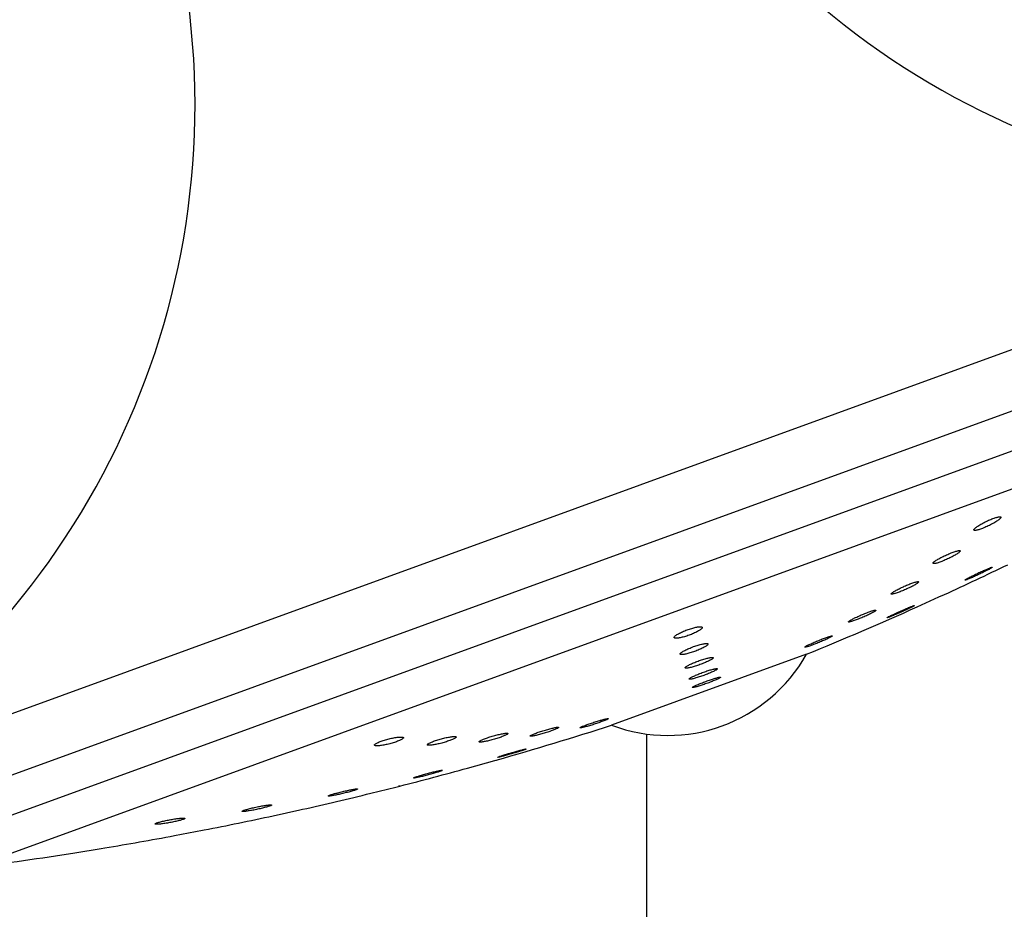
# Model space of a CAD drawing. Units: millimetres. Extents: x 2193 to 2491, y 1175 to 1323.
# Drawn here: x 2216 to 2216, y 1215 to 1215 of the extents above; entities that cross this region are included whole.
import ezdxf

# ---------------------------------------------------------------- set-up
doc = ezdxf.new("R2010")
doc.units = ezdxf.units.MM
for name, color, linetype in [('Arq- Cotas', 1, 'Continuous'), ('Arq-Cotas', 1, 'Continuous'), ('Arq-Rev. Parede', 253, 'Continuous')]:
    doc.layers.add(name, color=color, linetype=linetype)
doc.styles.add('ROMANS', font='romans')
doc.dimstyles.new('Escala 1-25', dxfattribs={"dimscale": 0, "dimtxt": 0.0375, "dimasz": 0.0375, "dimexe": 0.0375, "dimexo": 0.0375, "dimgap": 0.025, "dimtad": 1, "dimzin": 1, "dimdsep": 46, "dimtxsty": 'ROMANS', "dimblk": 'ARCHTICK', "dimcen": 0.0375, "dimdle": 0.0375, "dimclrd": 1, "dimclre": 1, "dimclrt": 2, "dimaunit": 1, "dimadec": 4, "dimazin": 0, "dimtfac": 1, "dimtofl": 0, "dimtmove": 1, "dimatfit": 3, "dimfxl": 0, "dimtolj": 1, "dimtzin": 0, "dimarcsym": 0})

# ---------------------------------------------------------------- blocks, each defined once
blk = doc.blocks.new('1995cct_v')
for p, q in [((181.572, -148.239), (267.261, -117.051)), ((182.56, -150.952), (268.249, -119.764)), ((184.994, -152.087), (267.114, -122.197)), ((191.113, -151.771), (262.223, -125.889)), ((238.587, -138.683), (239.685, -138.185)), ((239.685, -138.185), (239.957, -138.062)), ((233.026, -141.065), (223.235, -144.629)), ((215.995, -146.784), (217.368, -146.4)), ((217.368, -146.4), (217.444, -146.379)), ((211.134, -148.047), (212.388, -147.734)), ((212.388, -147.734), (212.597, -147.682)), ((212.597, -147.682), (212.535, -147.698)), ((206.225, -149.178), (207.567, -148.883)), ((207.567, -148.883), (207.702, -148.853)), ((202.678, -149.906), (202.759, -149.891)), ((201.267, -150.175), (202.678, -149.906)), ((196.259, -151.037), (197.592, -150.821)), ((197.592, -150.821), (197.767, -150.793))]:
    blk.add_line(p, q)
for points in [[(241.438, -134.821, 0), (241.437, -134.82, 0), (241.437, -134.808, 0), (241.441, -134.795, 0), (241.451, -134.779, 0), (241.465, -134.761, 0), (241.484, -134.742, 0), (241.507, -134.72, 0), (241.535, -134.697, 0), (241.568, -134.672, 0), (241.604, -134.646, 0), (241.645, -134.619, 0), (241.688, -134.591, 0), (241.735, -134.562, 0), (241.785, -134.533, 0), (241.838, -134.503, 0), (241.892, -134.474, 0), (241.948, -134.444, 0), (242.005, -134.416, 0), (242.063, -134.387, 0), (242.121, -134.36, 0), (242.178, -134.334, 0), (242.235, -134.309, 0), (242.291, -134.285, 0), (242.346, -134.263, 0), (242.399, -134.243, 0), (242.45, -134.225, 0), (242.498, -134.208, 0), (242.544, -134.194, 0), (242.578, -134.184, 0), (242.61, -134.175, 0), (242.64, -134.168, 0)], [(242.798, -134.174, 0), (242.799, -134.178, 0), (242.798, -134.19, 0), (242.793, -134.204, 0), (242.782, -134.22, 0), (242.767, -134.238, 0), (242.747, -134.259, 0), (242.722, -134.281, 0), (242.693, -134.304, 0), (242.66, -134.329, 0), (242.622, -134.356, 0), (242.581, -134.383, 0), (242.536, -134.411, 0), (242.489, -134.44, 0), (242.438, -134.47, 0), (242.385, -134.499, 0), (242.33, -134.529, 0), (242.274, -134.558, 0), (242.217, -134.587, 0), (242.159, -134.615, 0), (242.101, -134.642, 0), (242.043, -134.668, 0), (241.987, -134.692, 0), (241.931, -134.715, 0), (241.877, -134.737, 0), (241.824, -134.757, 0), (241.774, -134.775, 0), (241.727, -134.791, 0), (241.682, -134.805, 0), (241.64, -134.816, 0), (241.601, -134.826, 0), (241.566, -134.833, 0), (241.535, -134.838, 0), (241.508, -134.841, 0), (241.485, -134.842, 0), (241.466, -134.84, 0), (241.452, -134.835, 0), (241.442, -134.829, 0), (241.438, -134.821, 0)], [(242.64, -134.168, 0), (242.675, -134.161, 0), (242.706, -134.156, 0), (242.733, -134.154, 0), (242.756, -134.154, 0), (242.774, -134.156, 0), (242.787, -134.161, 0), (242.795, -134.169, 0), (242.798, -134.174, 0)], [(239.386, -136.495, 0), (239.386, -136.485, 0), (239.39, -136.474, 0), (239.399, -136.46, 0), (239.413, -136.444, 0), (239.431, -136.427, 0), (239.454, -136.408, 0), (239.482, -136.387, 0), (239.514, -136.364, 0), (239.55, -136.34, 0), (239.59, -136.315, 0), (239.634, -136.289, 0), (239.68, -136.262, 0), (239.73, -136.234, 0), (239.782, -136.206, 0), (239.836, -136.178, 0), (239.892, -136.15, 0), (239.949, -136.122, 0), (240.007, -136.095, 0), (240.064, -136.069, 0), (240.122, -136.043, 0), (240.18, -136.018, 0), (240.237, -135.995, 0), (240.292, -135.973, 0), (240.345, -135.952, 0), (240.397, -135.933, 0), (240.446, -135.916, 0), (240.492, -135.901, 0), (240.536, -135.887, 0), (240.576, -135.876, 0), (240.613, -135.867, 0), (240.645, -135.86, 0), (240.674, -135.855, 0), (240.699, -135.853, 0), (240.719, -135.853, 0), (240.735, -135.855, 0), (240.747, -135.859, 0), (240.753, -135.866, 0), (240.754, -135.868, 0)], [(240.739, -135.905, 0), (240.724, -135.921, 0), (240.704, -135.94, 0), (240.68, -135.96, 0), (240.651, -135.981, 0), (240.618, -136.004, 0), (240.581, -136.028, 0), (240.54, -136.054, 0), (240.496, -136.08, 0), (240.448, -136.107, 0), (240.398, -136.135, 0), (240.345, -136.163, 0), (240.291, -136.191, 0), (240.235, -136.219, 0), (240.178, -136.246, 0), (240.12, -136.274, 0), (240.062, -136.3, 0), (240.004, -136.326, 0), (239.947, -136.35, 0), (239.89, -136.373, 0), (239.835, -136.395, 0), (239.783, -136.415, 0), (239.732, -136.433, 0), (239.683, -136.45, 0), (239.637, -136.465, 0), (239.595, -136.478, 0), (239.555, -136.489, 0), (239.52, -136.497, 0), (239.488, -136.504, 0), (239.46, -136.508, 0), (239.436, -136.51, 0), (239.417, -136.509, 0), (239.402, -136.507, 0), (239.392, -136.502, 0), (239.386, -136.495, 0), (239.386, -136.495, 0)], [(240.754, -135.868, 0), (240.755, -135.874, 0), (240.753, -135.883, 0), (240.748, -135.894, 0), (240.739, -135.905, 0)], [(240.993, -137.336, 0), (240.993, -137.335, 0), (240.995, -137.33, 0), (241.002, -137.323, 0), (241.014, -137.314, 0), (241.031, -137.303, 0), (241.051, -137.29, 0), (241.077, -137.275, 0), (241.107, -137.258, 0), (241.14, -137.239, 0), (241.178, -137.219, 0), (241.219, -137.197, 0), (241.263, -137.173, 0), (241.311, -137.149, 0), (241.36, -137.124, 0), (241.413, -137.098, 0), (241.467, -137.071, 0), (241.523, -137.044, 0), (241.58, -137.017, 0), (241.637, -136.989, 0), (241.695, -136.962, 0), (241.753, -136.935, 0), (241.81, -136.909, 0), (241.866, -136.884, 0), (241.92, -136.859, 0), (241.973, -136.836, 0), (242.024, -136.814, 0), (242.065, -136.797, 0), (242.103, -136.78, 0), (242.139, -136.765, 0)], [(242.356, -136.695, 0), (242.356, -136.696, 0), (242.353, -136.701, 0), (242.345, -136.709, 0), (242.332, -136.718, 0), (242.314, -136.73, 0), (242.292, -136.744, 0), (242.266, -136.759, 0), (242.235, -136.777, 0), (242.2, -136.796, 0), (242.162, -136.817, 0), (242.12, -136.839, 0), (242.075, -136.862, 0), (242.027, -136.887, 0), (241.976, -136.912, 0), (241.923, -136.939, 0), (241.869, -136.965, 0), (241.813, -136.993, 0), (241.755, -137.02, 0), (241.698, -137.047, 0), (241.64, -137.074, 0), (241.583, -137.101, 0), (241.526, -137.127, 0), (241.47, -137.152, 0), (241.416, -137.176, 0), (241.363, -137.2, 0), (241.313, -137.221, 0), (241.266, -137.242, 0), (241.221, -137.26, 0), (241.18, -137.277, 0), (241.142, -137.292, 0), (241.108, -137.305, 0), (241.079, -137.316, 0), (241.053, -137.324, 0), (241.032, -137.331, 0), (241.015, -137.335, 0), (241.003, -137.337, 0), (240.996, -137.337, 0)], [(242.139, -136.765, 0), (242.179, -136.749, 0), (242.216, -136.735, 0), (242.249, -136.722, 0), (242.278, -136.712, 0), (242.302, -136.704, 0), (242.322, -136.698, 0), (242.338, -136.694, 0), (242.349, -136.692, 0), (242.355, -136.693, 0), (242.356, -136.695, 0)], [(238.661, -137.426, 0), (238.661, -137.427, 0), (238.66, -137.436, 0), (238.654, -137.446, 0), (238.644, -137.459, 0), (238.628, -137.473, 0), (238.608, -137.489, 0), (238.583, -137.507, 0), (238.553, -137.527, 0), (238.52, -137.548, 0), (238.483, -137.571, 0), (238.441, -137.594, 0), (238.397, -137.619, 0), (238.349, -137.645, 0), (238.299, -137.671, 0), (238.246, -137.697, 0), (238.191, -137.724, 0), (238.135, -137.75, 0), (238.077, -137.777, 0), (238.02, -137.803, 0), (237.961, -137.829, 0), (237.903, -137.853, 0), (237.846, -137.877, 0), (237.789, -137.9, 0), (237.734, -137.922, 0), (237.681, -137.942, 0), (237.63, -137.96, 0), (237.581, -137.977, 0), (237.535, -137.993, 0), (237.492, -138.006, 0), (237.453, -138.017, 0), (237.417, -138.027, 0), (237.385, -138.034, 0), (237.357, -138.039, 0), (237.334, -138.042, 0), (237.315, -138.043, 0), (237.3, -138.042, 0), (237.291, -138.038, 0), (237.286, -138.033, 0), (237.286, -138.033, 0)], [(237.944, -137.648, 0), (238.001, -137.623, 0), (238.059, -137.598, 0), (238.116, -137.575, 0), (238.172, -137.553, 0), (238.226, -137.531, 0), (238.279, -137.512, 0), (238.329, -137.493, 0), (238.377, -137.477, 0), (238.422, -137.462, 0), (238.464, -137.449, 0), (238.503, -137.438, 0), (238.538, -137.429, 0), (238.569, -137.423, 0), (238.595, -137.418, 0), (238.618, -137.415, 0), (238.636, -137.415, 0), (238.649, -137.417, 0), (238.658, -137.421, 0), (238.661, -137.426, 0)], [(237.286, -138.033, 0), (237.286, -138.025, 0), (237.29, -138.015, 0), (237.3, -138.003, 0), (237.314, -137.989, 0), (237.333, -137.973, 0), (237.357, -137.955, 0), (237.385, -137.936, 0), (237.418, -137.915, 0), (237.454, -137.893, 0), (237.495, -137.87, 0), (237.539, -137.845, 0), (237.586, -137.82, 0), (237.635, -137.794, 0), (237.687, -137.768, 0), (237.742, -137.741, 0), (237.798, -137.714, 0), (237.846, -137.692, 0), (237.895, -137.67, 0), (237.944, -137.648, 0)], [(236.519, -138.85, 0), (236.519, -138.852, 0), (236.517, -138.859, 0), (236.51, -138.868, 0), (236.498, -138.879, 0), (236.481, -138.892, 0), (236.46, -138.907, 0), (236.434, -138.924, 0), (236.403, -138.942, 0), (236.369, -138.961, 0), (236.33, -138.982, 0), (236.288, -139.004, 0), (236.243, -139.027, 0), (236.194, -139.051, 0), (236.143, -139.076, 0), (236.09, -139.101, 0), (236.035, -139.126, 0), (235.978, -139.152, 0), (235.921, -139.177, 0), (235.863, -139.202, 0), (235.804, -139.227, 0), (235.746, -139.251, 0), (235.688, -139.274, 0), (235.632, -139.296, 0), (235.577, -139.318, 0), (235.523, -139.338, 0), (235.472, -139.356, 0), (235.424, -139.373, 0), (235.378, -139.389, 0), (235.336, -139.402, 0), (235.297, -139.414, 0), (235.261, -139.424, 0), (235.23, -139.432, 0), (235.203, -139.438, 0), (235.18, -139.442, 0), (235.162, -139.443, 0), (235.149, -139.443, 0), (235.14, -139.441, 0), (235.136, -139.437, 0)], [(235.136, -139.437, 0), (235.136, -139.436, 0), (235.137, -139.429, 0), (235.143, -139.421, 0), (235.154, -139.41, 0), (235.169, -139.397, 0), (235.19, -139.383, 0), (235.215, -139.367, 0), (235.244, -139.349, 0), (235.277, -139.33, 0), (235.315, -139.309, 0), (235.356, -139.288, 0), (235.401, -139.265, 0), (235.448, -139.241, 0), (235.499, -139.217, 0), (235.551, -139.192, 0), (235.606, -139.166, 0), (235.663, -139.141, 0), (235.72, -139.116, 0), (235.778, -139.09, 0), (235.837, -139.066, 0), (235.895, -139.041, 0), (235.953, -139.018, 0), (236.009, -138.995, 0), (236.065, -138.974, 0), (236.119, -138.954, 0), (236.17, -138.935, 0), (236.22, -138.917, 0), (236.266, -138.902, 0), (236.309, -138.887, 0), (236.342, -138.877, 0), (236.373, -138.868, 0), (236.401, -138.861, 0)], [(236.401, -138.861, 0), (236.431, -138.853, 0), (236.458, -138.848, 0), (236.48, -138.844, 0), (236.497, -138.843, 0), (236.509, -138.844, 0), (236.517, -138.847, 0), (236.519, -138.85, 0)], [(237.073, -139.226, 0), (237.073, -139.226, 0), (237.075, -139.222, 0), (237.082, -139.216, 0), (237.094, -139.209, 0), (237.11, -139.199, 0), (237.132, -139.187, 0), (237.157, -139.173, 0), (237.187, -139.158, 0), (237.221, -139.141, 0), (237.259, -139.122, 0), (237.3, -139.102, 0), (237.345, -139.081, 0), (237.392, -139.058, 0), (237.443, -139.035, 0), (237.495, -139.01, 0), (237.55, -138.985, 0), (237.606, -138.96, 0), (237.663, -138.934, 0), (237.721, -138.909, 0), (237.779, -138.883, 0), (237.837, -138.858, 0), (237.895, -138.833, 0), (237.951, -138.808, 0), (238.006, -138.785, 0), (238.06, -138.763, 0), (238.111, -138.741, 0), (238.16, -138.721, 0), (238.206, -138.703, 0), (238.248, -138.686, 0), (238.287, -138.671, 0), (238.323, -138.657, 0), (238.354, -138.645, 0), (238.377, -138.637, 0), (238.397, -138.631, 0), (238.413, -138.625, 0)], [(238.449, -138.619, 0), (238.449, -138.62, 0), (238.445, -138.624, 0), (238.437, -138.63, 0), (238.424, -138.639, 0), (238.407, -138.649, 0), (238.384, -138.661, 0), (238.358, -138.675, 0), (238.327, -138.691, 0), (238.292, -138.708, 0), (238.253, -138.727, 0), (238.211, -138.748, 0), (238.165, -138.77, 0), (238.117, -138.792, 0), (238.066, -138.816, 0), (238.013, -138.84, 0), (237.958, -138.866, 0), (237.902, -138.891, 0), (237.845, -138.917, 0), (237.786, -138.942, 0), (237.728, -138.968, 0), (237.67, -138.993, 0), (237.613, -139.018, 0), (237.557, -139.042, 0), (237.502, -139.066, 0), (237.449, -139.088, 0), (237.399, -139.109, 0), (237.351, -139.128, 0), (237.306, -139.147, 0), (237.264, -139.163, 0), (237.226, -139.178, 0), (237.191, -139.191, 0), (237.161, -139.202, 0), (237.135, -139.211, 0), (237.113, -139.218, 0), (237.096, -139.223, 0), (237.084, -139.226, 0), (237.076, -139.227, 0)], [(238.413, -138.625, 0), (238.429, -138.621, 0), (238.441, -138.618, 0), (238.447, -138.618, 0), (238.449, -138.619, 0)], [(226.378, -140.226, 0), (226.377, -140.223, 0), (226.377, -140.21, 0), (226.382, -140.195, 0), (226.392, -140.179, 0), (226.408, -140.161, 0), (226.428, -140.141, 0), (226.453, -140.121, 0), (226.483, -140.099, 0), (226.517, -140.076, 0), (226.556, -140.053, 0), (226.598, -140.029, 0), (226.644, -140.004, 0), (226.692, -139.98, 0), (226.744, -139.955, 0), (226.798, -139.931, 0), (226.853, -139.906, 0), (226.91, -139.883, 0), (226.968, -139.86, 0), (227.027, -139.838, 0), (227.086, -139.817, 0), (227.144, -139.797, 0), (227.202, -139.779, 0), (227.259, -139.761, 0), (227.315, -139.745, 0), (227.369, -139.731, 0), (227.422, -139.718, 0), (227.472, -139.707, 0), (227.519, -139.698, 0), (227.555, -139.692, 0), (227.589, -139.687, 0), (227.621, -139.684, 0)], [(227.788, -139.713, 0), (227.789, -139.72, 0), (227.788, -139.733, 0), (227.782, -139.748, 0), (227.77, -139.765, 0), (227.754, -139.784, 0), (227.732, -139.803, 0), (227.706, -139.824, 0), (227.675, -139.846, 0), (227.639, -139.869, 0), (227.6, -139.893, 0), (227.557, -139.917, 0), (227.51, -139.942, 0), (227.461, -139.966, 0), (227.409, -139.991, 0), (227.355, -140.015, 0), (227.299, -140.039, 0), (227.242, -140.063, 0), (227.184, -140.085, 0), (227.125, -140.107, 0), (227.066, -140.128, 0), (227.008, -140.147, 0), (226.95, -140.166, 0), (226.893, -140.183, 0), (226.837, -140.198, 0), (226.783, -140.212, 0), (226.732, -140.224, 0), (226.682, -140.235, 0), (226.635, -140.244, 0), (226.592, -140.251, 0), (226.551, -140.256, 0), (226.514, -140.259, 0), (226.481, -140.26, 0), (226.452, -140.259, 0), (226.428, -140.255, 0), (226.408, -140.25, 0), (226.393, -140.243, 0), (226.382, -140.234, 0), (226.378, -140.226, 0)], [(227.621, -139.684, 0), (227.658, -139.681, 0), (227.691, -139.68, 0), (227.719, -139.682, 0), (227.743, -139.685, 0), (227.762, -139.691, 0), (227.776, -139.699, 0), (227.785, -139.708, 0), (227.788, -139.713, 0)], [(232.939, -140.708, 0), (232.938, -140.708, 0), (232.94, -140.702, 0), (232.947, -140.695, 0), (232.959, -140.686, 0), (232.975, -140.675, 0), (232.996, -140.662, 0), (233.022, -140.648, 0), (233.052, -140.631, 0), (233.086, -140.614, 0), (233.124, -140.595, 0), (233.166, -140.575, 0), (233.211, -140.553, 0), (233.259, -140.531, 0), (233.31, -140.508, 0), (233.363, -140.485, 0), (233.418, -140.461, 0), (233.475, -140.437, 0), (233.533, -140.412, 0), (233.591, -140.388, 0), (233.65, -140.364, 0), (233.708, -140.341, 0), (233.766, -140.318, 0), (233.823, -140.296, 0), (233.879, -140.275, 0), (233.933, -140.255, 0), (233.985, -140.236, 0), (234.034, -140.218, 0), (234.08, -140.202, 0), (234.123, -140.188, 0), (234.163, -140.175, 0), (234.199, -140.164, 0), (234.231, -140.155, 0), (234.259, -140.147, 0), (234.282, -140.142, 0), (234.298, -140.139, 0), (234.31, -140.138, 0), (234.32, -140.137, 0)], [(234.328, -140.141, 0), (234.329, -140.143, 0), (234.326, -140.149, 0), (234.318, -140.156, 0), (234.305, -140.166, 0), (234.287, -140.177, 0), (234.265, -140.191, 0), (234.238, -140.206, 0), (234.207, -140.222, 0), (234.172, -140.24, 0), (234.133, -140.259, 0), (234.09, -140.28, 0), (234.044, -140.301, 0), (233.995, -140.324, 0), (233.944, -140.347, 0), (233.89, -140.37, 0), (233.835, -140.394, 0), (233.778, -140.419, 0), (233.72, -140.443, 0), (233.661, -140.467, 0), (233.603, -140.491, 0), (233.544, -140.514, 0), (233.486, -140.537, 0), (233.43, -140.559, 0), (233.375, -140.58, 0), (233.321, -140.6, 0), (233.27, -140.618, 0), (233.222, -140.635, 0), (233.176, -140.651, 0), (233.134, -140.665, 0), (233.095, -140.678, 0), (233.06, -140.688, 0), (233.029, -140.697, 0), (233.002, -140.704, 0), (232.98, -140.708, 0), (232.962, -140.711, 0), (232.95, -140.712, 0), (232.942, -140.711, 0), (232.939, -140.708, 0)], [(234.32, -140.137, 0), (234.327, -140.139, 0), (234.328, -140.141, 0)], [(226.68, -141.055, 0), (226.679, -141.049, 0), (226.681, -141.037, 0), (226.688, -141.023, 0), (226.7, -141.008, 0), (226.718, -140.991, 0), (226.74, -140.973, 0), (226.767, -140.954, 0), (226.799, -140.933, 0), (226.834, -140.912, 0), (226.874, -140.89, 0), (226.918, -140.867, 0), (226.965, -140.843, 0), (227.014, -140.82, 0), (227.066, -140.796, 0), (227.121, -140.772, 0), (227.177, -140.749, 0), (227.234, -140.726, 0), (227.292, -140.703, 0), (227.351, -140.681, 0), (227.41, -140.66, 0), (227.469, -140.641, 0), (227.527, -140.622, 0), (227.584, -140.604, 0), (227.64, -140.588, 0), (227.693, -140.573, 0), (227.745, -140.56, 0), (227.794, -140.549, 0), (227.84, -140.539, 0), (227.884, -140.531, 0), (227.924, -140.525, 0), (227.96, -140.52, 0), (227.992, -140.518, 0), (228.015, -140.518, 0), (228.036, -140.519, 0), (228.053, -140.521, 0)], [(228.075, -140.582, 0), (228.065, -140.593, 0), (228.046, -140.61, 0), (228.023, -140.628, 0), (227.994, -140.648, 0), (227.962, -140.669, 0), (227.925, -140.69, 0), (227.884, -140.713, 0), (227.84, -140.736, 0), (227.793, -140.759, 0), (227.742, -140.783, 0), (227.69, -140.807, 0), (227.635, -140.831, 0), (227.578, -140.854, 0), (227.52, -140.877, 0), (227.462, -140.899, 0), (227.403, -140.921, 0), (227.344, -140.941, 0), (227.286, -140.961, 0), (227.228, -140.979, 0), (227.171, -140.997, 0), (227.116, -141.013, 0), (227.063, -141.027, 0), (227.012, -141.04, 0), (226.963, -141.051, 0), (226.917, -141.06, 0), (226.875, -141.068, 0), (226.836, -141.073, 0), (226.801, -141.077, 0), (226.769, -141.079, 0), (226.743, -141.079, 0), (226.72, -141.077, 0), (226.702, -141.072, 0), (226.689, -141.066, 0), (226.681, -141.058, 0), (226.68, -141.055, 0)], [(228.053, -140.521, 0), (228.07, -140.525, 0), (228.082, -140.532, 0), (228.089, -140.541, 0), (228.089, -140.542, 0)], [(228.09, -140.551, 0), (228.087, -140.563, 0), (228.078, -140.577, 0), (228.075, -140.582, 0)], [(226.932, -141.748, 0), (226.931, -141.746, 0), (226.932, -141.737, 0), (226.938, -141.726, 0), (226.949, -141.713, 0), (226.965, -141.699, 0), (226.985, -141.683, 0), (227.011, -141.665, 0), (227.041, -141.647, 0), (227.075, -141.627, 0), (227.113, -141.607, 0), (227.156, -141.585, 0), (227.201, -141.563, 0), (227.25, -141.541, 0), (227.301, -141.518, 0), (227.354, -141.495, 0), (227.41, -141.472, 0), (227.467, -141.449, 0), (227.525, -141.426, 0), (227.584, -141.404, 0), (227.643, -141.383, 0), (227.702, -141.362, 0), (227.761, -141.343, 0), (227.818, -141.324, 0), (227.875, -141.307, 0), (227.929, -141.29, 0), (227.982, -141.276, 0), (228.032, -141.262, 0), (228.079, -141.251, 0), (228.124, -141.241, 0), (228.157, -141.234, 0), (228.189, -141.228, 0), (228.218, -141.224, 0)], [(228.341, -141.235, 0), (228.342, -141.239, 0), (228.34, -141.248, 0), (228.333, -141.26, 0), (228.321, -141.273, 0), (228.304, -141.288, 0), (228.282, -141.304, 0), (228.256, -141.322, 0), (228.224, -141.34, 0), (228.189, -141.36, 0), (228.15, -141.381, 0), (228.107, -141.403, 0), (228.061, -141.425, 0), (228.011, -141.448, 0), (227.959, -141.471, 0), (227.905, -141.494, 0), (227.849, -141.517, 0), (227.792, -141.54, 0), (227.734, -141.562, 0), (227.675, -141.584, 0), (227.616, -141.605, 0), (227.557, -141.625, 0), (227.498, -141.645, 0), (227.441, -141.663, 0), (227.385, -141.68, 0), (227.331, -141.696, 0), (227.279, -141.71, 0), (227.23, -141.723, 0), (227.183, -141.734, 0), (227.139, -141.744, 0), (227.099, -141.752, 0), (227.063, -141.758, 0), (227.03, -141.762, 0), (227.002, -141.764, 0), (226.979, -141.764, 0), (226.959, -141.763, 0), (226.945, -141.759, 0), (226.936, -141.753, 0), (226.932, -141.748, 0)], [(228.218, -141.224, 0), (228.249, -141.22, 0), (228.277, -141.218, 0), (228.3, -141.218, 0), (228.318, -141.221, 0), (228.331, -141.225, 0), (228.339, -141.231, 0), (228.341, -141.235, 0)], [(227.135, -142.307, 0), (227.135, -142.305, 0), (227.136, -142.298, 0), (227.143, -142.288, 0), (227.154, -142.277, 0), (227.171, -142.265, 0), (227.192, -142.25, 0), (227.218, -142.235, 0), (227.248, -142.218, 0), (227.283, -142.199, 0), (227.321, -142.18, 0), (227.364, -142.16, 0), (227.41, -142.139, 0), (227.458, -142.117, 0), (227.51, -142.095, 0), (227.563, -142.073, 0), (227.619, -142.05, 0), (227.676, -142.028, 0), (227.734, -142.006, 0), (227.793, -141.984, 0), (227.853, -141.962, 0), (227.912, -141.941, 0), (227.97, -141.921, 0), (228.028, -141.902, 0), (228.084, -141.884, 0), (228.139, -141.867, 0), (228.191, -141.852, 0), (228.241, -141.837, 0), (228.289, -141.825, 0), (228.332, -141.814, 0), (228.366, -141.806, 0), (228.397, -141.799, 0), (228.426, -141.793, 0)], [(228.545, -141.794, 0), (228.545, -141.797, 0), (228.543, -141.805, 0), (228.535, -141.815, 0), (228.522, -141.826, 0), (228.505, -141.839, 0), (228.482, -141.854, 0), (228.455, -141.87, 0), (228.424, -141.887, 0), (228.388, -141.906, 0), (228.349, -141.926, 0), (228.306, -141.946, 0), (228.259, -141.967, 0), (228.209, -141.989, 0), (228.157, -142.011, 0), (228.103, -142.033, 0), (228.047, -142.056, 0), (227.99, -142.078, 0), (227.931, -142.101, 0), (227.872, -142.122, 0), (227.813, -142.144, 0), (227.754, -142.164, 0), (227.696, -142.184, 0), (227.638, -142.203, 0), (227.582, -142.221, 0), (227.528, -142.237, 0), (227.476, -142.253, 0), (227.427, -142.267, 0), (227.381, -142.279, 0), (227.337, -142.29, 0), (227.298, -142.299, 0), (227.262, -142.306, 0), (227.23, -142.312, 0), (227.202, -142.315, 0), (227.179, -142.317, 0), (227.161, -142.317, 0), (227.147, -142.315, 0), (227.139, -142.311, 0), (227.135, -142.307, 0)], [(228.426, -141.793, 0), (228.457, -141.788, 0), (228.484, -141.785, 0), (228.506, -141.783, 0), (228.523, -141.784, 0), (228.536, -141.786, 0), (228.543, -141.791, 0), (228.545, -141.794, 0)], [(227.291, -142.733, 0), (227.29, -142.731, 0), (227.294, -142.724, 0), (227.302, -142.716, 0), (227.316, -142.706, 0), (227.334, -142.695, 0), (227.357, -142.681, 0), (227.385, -142.667, 0), (227.417, -142.651, 0), (227.453, -142.634, 0), (227.493, -142.615, 0), (227.537, -142.596, 0), (227.584, -142.576, 0), (227.633, -142.555, 0), (227.686, -142.534, 0), (227.74, -142.512, 0), (227.796, -142.49, 0), (227.854, -142.468, 0), (227.913, -142.446, 0), (227.972, -142.424, 0), (228.031, -142.403, 0), (228.09, -142.382, 0), (228.149, -142.362, 0), (228.206, -142.342, 0), (228.262, -142.324, 0), (228.306, -142.31, 0), (228.349, -142.296, 0), (228.391, -142.283, 0)], [(228.7, -142.22, 0), (228.7, -142.224, 0), (228.695, -142.231, 0), (228.685, -142.24, 0), (228.671, -142.25, 0), (228.651, -142.262, 0), (228.627, -142.276, 0), (228.598, -142.291, 0), (228.565, -142.307, 0), (228.528, -142.324, 0), (228.487, -142.343, 0), (228.443, -142.362, 0), (228.395, -142.383, 0), (228.345, -142.404, 0), (228.292, -142.425, 0), (228.237, -142.447, 0), (228.18, -142.469, 0), (228.122, -142.491, 0), (228.064, -142.513, 0), (228.004, -142.535, 0), (227.945, -142.556, 0), (227.886, -142.577, 0), (227.828, -142.597, 0), (227.771, -142.616, 0), (227.716, -142.634, 0), (227.662, -142.651, 0), (227.611, -142.667, 0), (227.563, -142.681, 0), (227.518, -142.695, 0), (227.476, -142.706, 0), (227.438, -142.716, 0), (227.403, -142.724, 0), (227.373, -142.73, 0), (227.348, -142.735, 0), (227.326, -142.738, 0), (227.31, -142.739, 0), (227.298, -142.738, 0), (227.292, -142.735, 0), (227.291, -142.733, 0)], [(228.391, -142.283, 0), (228.439, -142.269, 0), (228.483, -142.256, 0), (228.524, -142.245, 0), (228.562, -142.236, 0), (228.595, -142.228, 0), (228.624, -142.222, 0), (228.649, -142.217, 0), (228.669, -142.215, 0), (228.684, -142.215, 0), (228.694, -142.216, 0), (228.7, -142.219, 0), (228.7, -142.22, 0)], [(223.072, -144.299, 0), (223.071, -144.304, 0), (223.065, -144.31, 0), (223.054, -144.318, 0), (223.038, -144.328, 0), (223.017, -144.338, 0), (222.992, -144.351, 0), (222.961, -144.364, 0), (222.927, -144.379, 0), (222.889, -144.394, 0), (222.847, -144.411, 0), (222.801, -144.428, 0), (222.752, -144.447, 0), (222.701, -144.465, 0), (222.647, -144.484, 0), (222.591, -144.504, 0), (222.533, -144.524, 0), (222.475, -144.543, 0), (222.415, -144.563, 0), (222.355, -144.582, 0), (222.295, -144.601, 0), (222.235, -144.619, 0), (222.177, -144.637, 0), (222.119, -144.654, 0), (222.063, -144.67, 0), (222.01, -144.686, 0), (221.958, -144.7, 0), (221.91, -144.713, 0), (221.864, -144.724, 0), (221.822, -144.734, 0), (221.784, -144.743, 0), (221.75, -144.75, 0), (221.721, -144.756, 0), (221.695, -144.76, 0), (221.675, -144.762, 0), (221.659, -144.763, 0), (221.649, -144.762, 0), (221.643, -144.759, 0), (221.643, -144.758, 0)], [(221.643, -144.758, 0), (221.643, -144.755, 0), (221.648, -144.749, 0), (221.657, -144.742, 0), (221.672, -144.733, 0), (221.692, -144.722, 0), (221.716, -144.711, 0), (221.745, -144.697, 0), (221.779, -144.683, 0), (221.816, -144.668, 0), (221.857, -144.651, 0), (221.902, -144.634, 0), (221.95, -144.616, 0), (222.001, -144.598, 0), (222.054, -144.578, 0), (222.11, -144.559, 0), (222.167, -144.539, 0), (222.225, -144.52, 0), (222.285, -144.5, 0), (222.345, -144.481, 0), (222.405, -144.462, 0), (222.464, -144.443, 0), (222.523, -144.425, 0), (222.581, -144.408, 0), (222.638, -144.391, 0), (222.683, -144.378, 0), (222.726, -144.366, 0), (222.768, -144.355, 0)], [(222.768, -144.355, 0), (222.816, -144.342, 0), (222.861, -144.331, 0), (222.902, -144.321, 0), (222.939, -144.313, 0), (222.972, -144.306, 0), (223, -144.301, 0), (223.025, -144.297, 0), (223.044, -144.295, 0), (223.058, -144.295, 0), (223.067, -144.296, 0), (223.072, -144.299, 0), (223.072, -144.299, 0)], [(219.135, -145.177, 0), (219.135, -145.172, 0), (219.14, -145.164, 0), (219.151, -145.155, 0), (219.166, -145.144, 0), (219.186, -145.133, 0), (219.211, -145.12, 0), (219.241, -145.105, 0), (219.275, -145.09, 0), (219.313, -145.074, 0), (219.355, -145.057, 0), (219.4, -145.039, 0), (219.449, -145.021, 0), (219.5, -145.002, 0), (219.554, -144.983, 0), (219.609, -144.964, 0), (219.667, -144.945, 0), (219.726, -144.926, 0), (219.785, -144.907, 0), (219.846, -144.889, 0), (219.906, -144.871, 0), (219.966, -144.853, 0), (220.025, -144.837, 0), (220.083, -144.821, 0), (220.139, -144.806, 0), (220.193, -144.792, 0), (220.245, -144.779, 0), (220.294, -144.768, 0), (220.341, -144.758, 0), (220.383, -144.749, 0), (220.416, -144.743, 0), (220.446, -144.738, 0), (220.473, -144.734, 0)], [(220.571, -144.738, 0), (220.571, -144.739, 0), (220.57, -144.745, 0), (220.563, -144.753, 0), (220.552, -144.763, 0), (220.535, -144.773, 0), (220.514, -144.786, 0), (220.487, -144.799, 0), (220.457, -144.813, 0), (220.422, -144.829, 0), (220.383, -144.845, 0), (220.34, -144.863, 0), (220.294, -144.88, 0), (220.245, -144.899, 0), (220.192, -144.917, 0), (220.138, -144.936, 0), (220.082, -144.956, 0), (220.024, -144.975, 0), (219.965, -144.994, 0), (219.905, -145.013, 0), (219.845, -145.031, 0), (219.785, -145.049, 0), (219.725, -145.066, 0), (219.666, -145.083, 0), (219.609, -145.098, 0), (219.553, -145.113, 0), (219.499, -145.126, 0), (219.448, -145.139, 0), (219.399, -145.15, 0), (219.354, -145.159, 0), (219.312, -145.168, 0), (219.274, -145.175, 0), (219.24, -145.18, 0), (219.211, -145.184, 0), (219.186, -145.186, 0), (219.165, -145.186, 0), (219.15, -145.185, 0), (219.14, -145.182, 0), (219.135, -145.178, 0), (219.135, -145.177, 0)], [(220.473, -144.734, 0), (220.502, -144.731, 0), (220.525, -144.729, 0), (220.544, -144.729, 0), (220.558, -144.731, 0), (220.567, -144.734, 0), (220.571, -144.738, 0)], [(211.319, -145.631, 0), (211.318, -145.627, 0), (211.319, -145.615, 0), (211.326, -145.603, 0), (211.338, -145.589, 0), (211.355, -145.574, 0), (211.378, -145.559, 0), (211.405, -145.542, 0), (211.437, -145.525, 0), (211.473, -145.507, 0), (211.513, -145.489, 0), (211.556, -145.471, 0), (211.603, -145.452, 0), (211.653, -145.434, 0), (211.706, -145.415, 0), (211.76, -145.397, 0), (211.817, -145.379, 0), (211.875, -145.362, 0), (211.934, -145.345, 0), (211.994, -145.329, 0), (212.055, -145.313, 0), (212.115, -145.299, 0), (212.175, -145.285, 0), (212.234, -145.273, 0), (212.292, -145.261, 0), (212.349, -145.251, 0), (212.403, -145.242, 0), (212.455, -145.235, 0), (212.505, -145.229, 0), (212.551, -145.224, 0), (212.594, -145.221, 0), (212.627, -145.22, 0), (212.658, -145.22, 0), (212.685, -145.221, 0)], [(212.777, -145.253, 0), (212.778, -145.26, 0), (212.775, -145.272, 0), (212.767, -145.285, 0), (212.754, -145.299, 0), (212.735, -145.314, 0), (212.712, -145.33, 0), (212.683, -145.347, 0), (212.651, -145.364, 0), (212.614, -145.382, 0), (212.573, -145.4, 0), (212.528, -145.418, 0), (212.481, -145.437, 0), (212.43, -145.455, 0), (212.377, -145.474, 0), (212.322, -145.492, 0), (212.265, -145.51, 0), (212.206, -145.527, 0), (212.147, -145.544, 0), (212.087, -145.56, 0), (212.026, -145.575, 0), (211.966, -145.589, 0), (211.906, -145.602, 0), (211.848, -145.615, 0), (211.79, -145.626, 0), (211.733, -145.636, 0), (211.679, -145.644, 0), (211.628, -145.651, 0), (211.579, -145.657, 0), (211.533, -145.661, 0), (211.491, -145.663, 0), (211.453, -145.664, 0), (211.419, -145.664, 0), (211.39, -145.662, 0), (211.365, -145.658, 0), (211.345, -145.652, 0), (211.331, -145.645, 0), (211.322, -145.637, 0), (211.319, -145.631, 0)], [(212.685, -145.221, 0), (212.713, -145.224, 0), (212.736, -145.228, 0), (212.755, -145.234, 0), (212.768, -145.241, 0), (212.776, -145.25, 0), (212.777, -145.253, 0)], [(213.973, -145.615, 0), (213.973, -145.606, 0), (213.977, -145.596, 0), (213.987, -145.584, 0), (214.003, -145.571, 0), (214.023, -145.557, 0), (214.048, -145.542, 0), (214.077, -145.526, 0), (214.112, -145.509, 0), (214.15, -145.492, 0), (214.192, -145.474, 0), (214.237, -145.455, 0), (214.286, -145.437, 0), (214.337, -145.418, 0), (214.391, -145.4, 0), (214.447, -145.381, 0), (214.504, -145.363, 0), (214.563, -145.345, 0), (214.623, -145.328, 0), (214.683, -145.311, 0), (214.743, -145.295, 0), (214.803, -145.28, 0), (214.863, -145.266, 0), (214.921, -145.253, 0), (214.978, -145.241, 0), (215.033, -145.23, 0), (215.086, -145.22, 0), (215.137, -145.212, 0), (215.184, -145.205, 0), (215.228, -145.2, 0), (215.268, -145.196, 0), (215.304, -145.194, 0), (215.336, -145.193, 0), (215.363, -145.194, 0), (215.386, -145.197, 0), (215.403, -145.201, 0), (215.416, -145.207, 0), (215.423, -145.214, 0), (215.424, -145.216, 0)], [(215.367, -145.279, 0), (215.341, -145.294, 0), (215.311, -145.31, 0), (215.276, -145.327, 0), (215.237, -145.344, 0), (215.195, -145.362, 0), (215.148, -145.381, 0), (215.099, -145.399, 0), (215.047, -145.418, 0), (214.993, -145.436, 0), (214.937, -145.455, 0), (214.879, -145.473, 0), (214.82, -145.49, 0), (214.76, -145.507, 0), (214.699, -145.524, 0), (214.639, -145.54, 0), (214.579, -145.555, 0), (214.52, -145.569, 0), (214.462, -145.582, 0), (214.405, -145.593, 0), (214.351, -145.604, 0), (214.299, -145.613, 0), (214.249, -145.621, 0), (214.202, -145.628, 0), (214.16, -145.633, 0), (214.12, -145.636, 0), (214.085, -145.638, 0), (214.054, -145.638, 0), (214.028, -145.637, 0), (214.007, -145.634, 0), (213.99, -145.629, 0), (213.979, -145.623, 0), (213.973, -145.615, 0), (213.973, -145.615, 0)], [(215.424, -145.216, 0), (215.425, -145.223, 0), (215.422, -145.233, 0), (215.413, -145.244, 0), (215.401, -145.255, 0), (215.386, -145.267, 0), (215.367, -145.279, 0)], [(216.578, -145.463, 0), (216.578, -145.462, 0), (216.579, -145.454, 0), (216.585, -145.445, 0), (216.596, -145.434, 0), (216.612, -145.422, 0), (216.634, -145.409, 0), (216.66, -145.395, 0), (216.69, -145.379, 0), (216.725, -145.363, 0), (216.764, -145.346, 0), (216.807, -145.329, 0), (216.853, -145.311, 0), (216.902, -145.292, 0), (216.954, -145.274, 0), (217.008, -145.255, 0), (217.065, -145.236, 0), (217.122, -145.217, 0), (217.181, -145.199, 0), (217.241, -145.181, 0), (217.302, -145.163, 0), (217.362, -145.147, 0), (217.422, -145.13, 0), (217.481, -145.115, 0), (217.539, -145.101, 0), (217.595, -145.087, 0), (217.649, -145.075, 0), (217.701, -145.064, 0), (217.75, -145.055, 0), (217.796, -145.047, 0), (217.832, -145.041, 0), (217.865, -145.036, 0), (217.895, -145.033, 0)], [(218.022, -145.044, 0), (218.022, -145.047, 0), (218.02, -145.055, 0), (218.013, -145.065, 0), (218, -145.076, 0), (217.983, -145.088, 0), (217.96, -145.102, 0), (217.933, -145.116, 0), (217.902, -145.132, 0), (217.866, -145.148, 0), (217.826, -145.165, 0), (217.782, -145.183, 0), (217.735, -145.201, 0), (217.685, -145.22, 0), (217.633, -145.238, 0), (217.578, -145.257, 0), (217.522, -145.276, 0), (217.463, -145.294, 0), (217.404, -145.313, 0), (217.344, -145.331, 0), (217.284, -145.348, 0), (217.223, -145.365, 0), (217.164, -145.381, 0), (217.105, -145.396, 0), (217.047, -145.41, 0), (216.992, -145.423, 0), (216.938, -145.434, 0), (216.887, -145.445, 0), (216.838, -145.454, 0), (216.793, -145.462, 0), (216.752, -145.468, 0), (216.714, -145.473, 0), (216.68, -145.476, 0), (216.651, -145.478, 0), (216.626, -145.478, 0), (216.607, -145.476, 0), (216.592, -145.473, 0), (216.582, -145.468, 0), (216.578, -145.463, 0)], [(217.895, -145.033, 0), (217.928, -145.03, 0), (217.956, -145.029, 0), (217.979, -145.029, 0), (217.998, -145.031, 0), (218.011, -145.035, 0), (218.019, -145.04, 0), (218.022, -145.044, 0)], [(217.508, -146.241, 0), (217.508, -146.241, 0), (217.51, -146.238, 0), (217.517, -146.233, 0), (217.529, -146.227, 0), (217.546, -146.22, 0), (217.569, -146.211, 0), (217.595, -146.201, 0), (217.626, -146.19, 0), (217.662, -146.178, 0), (217.701, -146.164, 0), (217.744, -146.15, 0), (217.791, -146.135, 0), (217.841, -146.119, 0), (217.893, -146.102, 0), (217.948, -146.085, 0), (218.005, -146.068, 0), (218.063, -146.05, 0), (218.123, -146.033, 0), (218.183, -146.015, 0), (218.244, -145.997, 0), (218.304, -145.98, 0), (218.365, -145.963, 0), (218.424, -145.946, 0), (218.482, -145.93, 0), (218.538, -145.915, 0), (218.592, -145.9, 0), (218.643, -145.887, 0), (218.692, -145.874, 0), (218.737, -145.863, 0), (218.779, -145.853, 0), (218.816, -145.844, 0), (218.85, -145.836, 0), (218.879, -145.83, 0), (218.903, -145.825, 0), (218.923, -145.822, 0), (218.937, -145.82, 0), (218.947, -145.82, 0), (218.951, -145.821, 0), (218.952, -145.822, 0)], [(218.607, -145.947, 0), (218.554, -145.964, 0), (218.498, -145.981, 0), (218.441, -145.999, 0), (218.382, -146.016, 0), (218.322, -146.034, 0), (218.262, -146.052, 0), (218.201, -146.069, 0), (218.14, -146.087, 0), (218.08, -146.104, 0), (218.021, -146.12, 0), (217.963, -146.136, 0), (217.908, -146.151, 0), (217.855, -146.165, 0), (217.804, -146.179, 0), (217.756, -146.191, 0), (217.712, -146.202, 0), (217.671, -146.212, 0), (217.635, -146.221, 0), (217.602, -146.228, 0), (217.574, -146.234, 0), (217.551, -146.238, 0), (217.533, -146.241, 0), (217.519, -146.242, 0), (217.511, -146.242, 0)], [(218.951, -145.824, 0), (218.945, -145.828, 0), (218.934, -145.834, 0), (218.918, -145.841, 0), (218.897, -145.849, 0), (218.872, -145.859, 0), (218.841, -145.87, 0), (218.807, -145.882, 0), (218.769, -145.895, 0), (218.726, -145.909, 0), (218.689, -145.921, 0), (218.649, -145.934, 0), (218.607, -145.947, 0)], [(213.278, -147.278, 0), (213.277, -147.277, 0), (213.281, -147.273, 0), (213.289, -147.267, 0), (213.303, -147.26, 0), (213.321, -147.252, 0), (213.344, -147.243, 0), (213.372, -147.233, 0), (213.405, -147.221, 0), (213.441, -147.209, 0), (213.481, -147.196, 0), (213.526, -147.182, 0), (213.573, -147.167, 0), (213.624, -147.152, 0), (213.677, -147.136, 0), (213.733, -147.12, 0), (213.79, -147.104, 0), (213.849, -147.087, 0), (213.909, -147.071, 0), (213.97, -147.054, 0), (214.032, -147.038, 0), (214.093, -147.023, 0), (214.153, -147.007, 0), (214.213, -146.992, 0), (214.271, -146.978, 0), (214.327, -146.965, 0), (214.381, -146.952, 0), (214.433, -146.94, 0), (214.481, -146.93, 0), (214.526, -146.92, 0), (214.561, -146.913, 0), (214.593, -146.907, 0), (214.623, -146.902, 0)], [(214.733, -146.895, 0), (214.729, -146.9, 0), (214.719, -146.906, 0), (214.705, -146.913, 0), (214.685, -146.921, 0), (214.661, -146.931, 0), (214.632, -146.942, 0), (214.598, -146.953, 0), (214.56, -146.966, 0), (214.519, -146.979, 0), (214.474, -146.993, 0), (214.426, -147.008, 0), (214.374, -147.024, 0), (214.321, -147.039, 0), (214.265, -147.055, 0), (214.206, -147.072, 0), (214.147, -147.088, 0), (214.087, -147.105, 0), (214.026, -147.121, 0), (213.964, -147.137, 0), (213.903, -147.153, 0), (213.843, -147.168, 0), (213.784, -147.183, 0), (213.726, -147.197, 0), (213.67, -147.21, 0), (213.617, -147.222, 0), (213.566, -147.234, 0), (213.519, -147.244, 0), (213.474, -147.253, 0), (213.434, -147.261, 0), (213.398, -147.268, 0), (213.366, -147.273, 0), (213.339, -147.278, 0), (213.316, -147.28, 0), (213.299, -147.282, 0), (213.287, -147.282, 0), (213.279, -147.28, 0), (213.279, -147.28, 0)], [(214.623, -146.902, 0), (214.653, -146.897, 0), (214.679, -146.893, 0), (214.7, -146.891, 0), (214.716, -146.89, 0), (214.727, -146.89, 0), (214.733, -146.892, 0), (214.734, -146.893, 0)], [(208.999, -148.183, 0), (208.999, -148.179, 0), (209.005, -148.174, 0), (209.016, -148.167, 0), (209.032, -148.159, 0), (209.053, -148.15, 0), (209.078, -148.14, 0), (209.108, -148.129, 0), (209.143, -148.117, 0), (209.181, -148.105, 0), (209.224, -148.092, 0), (209.27, -148.078, 0), (209.319, -148.064, 0), (209.371, -148.049, 0), (209.425, -148.034, 0), (209.482, -148.019, 0), (209.541, -148.004, 0), (209.601, -147.989, 0), (209.662, -147.974, 0), (209.723, -147.959, 0), (209.785, -147.944, 0), (209.846, -147.93, 0), (209.907, -147.917, 0), (209.967, -147.904, 0), (210.025, -147.892, 0), (210.081, -147.88, 0), (210.134, -147.87, 0), (210.185, -147.86, 0), (210.233, -147.852, 0), (210.277, -147.845, 0), (210.317, -147.838, 0), (210.347, -147.834, 0), (210.375, -147.831, 0), (210.399, -147.828, 0)], [(210.409, -147.868, 0), (210.408, -147.868, 0), (210.381, -147.878, 0), (210.35, -147.889, 0), (210.314, -147.901, 0), (210.275, -147.914, 0), (210.231, -147.927, 0), (210.185, -147.941, 0), (210.135, -147.955, 0), (210.082, -147.97, 0), (210.027, -147.985, 0), (209.97, -148, 0), (209.911, -148.015, 0), (209.85, -148.03, 0), (209.789, -148.045, 0), (209.728, -148.06, 0), (209.666, -148.074, 0), (209.605, -148.088, 0), (209.544, -148.102, 0), (209.485, -148.114, 0), (209.428, -148.126, 0), (209.372, -148.138, 0), (209.319, -148.148, 0), (209.269, -148.157, 0), (209.223, -148.165, 0), (209.179, -148.172, 0), (209.14, -148.178, 0), (209.106, -148.183, 0), (209.076, -148.186, 0), (209.05, -148.188, 0), (209.03, -148.189, 0), (209.014, -148.189, 0), (209.004, -148.187, 0), (208.999, -148.184, 0), (208.999, -148.183, 0)], [(210.399, -147.828, 0), (210.423, -147.827, 0), (210.441, -147.826, 0), (210.455, -147.827, 0), (210.464, -147.829, 0), (210.467, -147.832, 0)], [(210.467, -147.832, 0), (210.468, -147.833, 0), (210.466, -147.838, 0), (210.459, -147.844, 0), (210.447, -147.851, 0), (210.43, -147.859, 0), (210.409, -147.868, 0)], [(204.671, -148.953, 0), (204.671, -148.952, 0), (204.673, -148.946, 0), (204.681, -148.94, 0), (204.694, -148.932, 0), (204.712, -148.923, 0), (204.735, -148.913, 0), (204.763, -148.903, 0), (204.795, -148.892, 0), (204.831, -148.88, 0), (204.871, -148.868, 0), (204.915, -148.855, 0), (204.962, -148.842, 0), (205.013, -148.828, 0), (205.066, -148.814, 0), (205.122, -148.8, 0), (205.179, -148.786, 0), (205.239, -148.772, 0), (205.3, -148.759, 0), (205.361, -148.745, 0), (205.423, -148.732, 0), (205.485, -148.719, 0), (205.547, -148.707, 0), (205.608, -148.695, 0), (205.668, -148.684, 0), (205.726, -148.674, 0), (205.782, -148.665, 0), (205.835, -148.656, 0), (205.885, -148.649, 0), (205.932, -148.642, 0), (205.975, -148.637, 0), (206.014, -148.633, 0), (206.049, -148.63, 0), (206.075, -148.629, 0), (206.097, -148.628, 0), (206.116, -148.628, 0)], [(206.14, -148.654, 0), (206.126, -148.662, 0), (206.107, -148.671, 0), (206.083, -148.681, 0), (206.054, -148.691, 0), (206.021, -148.703, 0), (205.983, -148.714, 0), (205.942, -148.727, 0), (205.897, -148.74, 0), (205.849, -148.753, 0), (205.798, -148.767, 0), (205.744, -148.781, 0), (205.688, -148.795, 0), (205.63, -148.809, 0), (205.57, -148.822, 0), (205.509, -148.836, 0), (205.447, -148.85, 0), (205.385, -148.863, 0), (205.324, -148.875, 0), (205.262, -148.888, 0), (205.201, -148.899, 0), (205.142, -148.91, 0), (205.084, -148.92, 0), (205.029, -148.929, 0), (204.976, -148.937, 0), (204.927, -148.944, 0), (204.881, -148.95, 0), (204.839, -148.955, 0), (204.801, -148.959, 0), (204.767, -148.962, 0), (204.738, -148.963, 0), (204.714, -148.963, 0), (204.696, -148.962, 0), (204.682, -148.96, 0), (204.674, -148.957, 0), (204.671, -148.953, 0)], [(206.116, -148.628, 0), (206.133, -148.63, 0), (206.145, -148.632, 0), (206.151, -148.636, 0), (206.153, -148.638, 0)], [(206.153, -148.641, 0), (206.149, -148.647, 0), (206.14, -148.654, 0), (206.14, -148.654, 0)], [(200.294, -149.588, 0), (200.295, -149.582, 0), (200.301, -149.575, 0), (200.312, -149.567, 0), (200.328, -149.558, 0), (200.35, -149.548, 0), (200.376, -149.538, 0), (200.407, -149.527, 0), (200.441, -149.516, 0), (200.48, -149.504, 0), (200.523, -149.492, 0), (200.569, -149.48, 0), (200.619, -149.467, 0), (200.671, -149.454, 0), (200.726, -149.441, 0), (200.783, -149.428, 0), (200.842, -149.416, 0), (200.903, -149.403, 0), (200.965, -149.391, 0), (201.027, -149.379, 0), (201.089, -149.368, 0), (201.152, -149.357, 0), (201.214, -149.347, 0), (201.274, -149.337, 0), (201.334, -149.328, 0), (201.392, -149.32, 0), (201.447, -149.313, 0), (201.499, -149.307, 0), (201.541, -149.303, 0), (201.581, -149.299, 0), (201.617, -149.296, 0)], [(201.789, -149.308, 0), (201.789, -149.31, 0), (201.787, -149.316, 0), (201.78, -149.323, 0), (201.767, -149.332, 0), (201.75, -149.341, 0), (201.727, -149.351, 0), (201.7, -149.361, 0), (201.668, -149.372, 0), (201.632, -149.383, 0), (201.592, -149.395, 0), (201.549, -149.408, 0), (201.501, -149.42, 0), (201.451, -149.433, 0), (201.398, -149.446, 0), (201.343, -149.458, 0), (201.285, -149.471, 0), (201.226, -149.484, 0), (201.165, -149.496, 0), (201.103, -149.509, 0), (201.04, -149.52, 0), (200.978, -149.531, 0), (200.916, -149.542, 0), (200.854, -149.552, 0), (200.793, -149.562, 0), (200.735, -149.57, 0), (200.678, -149.578, 0), (200.623, -149.585, 0), (200.572, -149.591, 0), (200.524, -149.595, 0), (200.479, -149.599, 0), (200.439, -149.602, 0), (200.403, -149.603, 0), (200.372, -149.604, 0), (200.346, -149.603, 0), (200.325, -149.601, 0), (200.309, -149.598, 0), (200.299, -149.593, 0), (200.294, -149.588, 0), (200.294, -149.588, 0)], [(201.617, -149.296, 0), (201.655, -149.294, 0), (201.689, -149.293, 0), (201.719, -149.293, 0), (201.743, -149.294, 0), (201.762, -149.296, 0), (201.776, -149.3, 0), (201.785, -149.304, 0), (201.789, -149.308, 0)]]:
    blk.add_polyline3d(points)
for centre, radius, start, end in [((259.317, -78.311), 39.546, 212.2134, 281.5893), ((162.757, -113.456), 39.546, 298.4107, 7.7866), ((164.863, 25.749), 180.203, 294.62765, 295.74535), ((164.863, 25.749), 180.203, 292.22579, 294.14948), ((226.054, -137.142), 8, 249.3665, 330.6335), ((168.225, 26.972), 180.203, 285.85041, 287.77421), ((168.225, 26.972), 180.203, 284.25473, 285.37245), ((168.225, 26.972), 180.203, 282.65447, 283.77554), ((168.225, 26.972), 180.203, 281.04844, 282.1737), ((168.225, 26.972), 180.203, 279.43528, 280.56558), ((168.225, 26.972), 180.203, 277.29717, 278.95013)]:
    blk.add_arc(centre, radius, start, end)
blk = doc.blocks.new('_ArchTick')
at = {"color": 0, "linetype": 'ByBlock', "const_width": 0.15}
blk.add_lwpolyline([(-0.5, -0.5), (0.5, 0.5)], dxfattribs=at)
blk = doc.blocks.new('*D675')
at = {"layer": 'Arq- Cotas', "color": 1, "lineweight": -2, "transparency": 16777216}
for p, q in [((2216.345861, 1215.049915), (2216.345861, 1212.974915)), ((2216.080103, 1215.012415), (2216.383361, 1215.012415)), ((2216.080103, 1213.012415), (2216.383361, 1213.012415))]:
    blk.add_line(p, q, dxfattribs=at)
at = {"layer": 'Defpoints', "color": 0, "transparency": 16777216}
for p in [(2216.042603, 1215.012415), (2216.042603, 1213.012415), (2216.345861, 1213.012415)]:
    blk.add_point(p, dxfattribs=at)
at = {"layer": 'Arq- Cotas', "color": 1, "lineweight": -2, "transparency": 16777216, "xscale": 0.0375, "yscale": 0.0375, "zscale": 0.0375}
for p, rotation in [((2216.345861, 1215.012415), 90), ((2216.345861, 1213.012415), 270)]:
    blk.add_blockref('_ArchTick', p, dxfattribs=dict(at, rotation=rotation))
at = {"layer": 'Arq- Cotas', "color": 2, "transparency": 16777216, "insert": (2216.302111, 1214.012415), "char_height": 0.0375, "attachment_point": 5, "rotation": 90, "style": 'ROMANS'}
blk.add_mtext('\\A1;2.00', dxfattribs=at)

msp = doc.modelspace()

# ---------------------------------------------------------------- linework, layer by layer
at = {"layer": 'Arq-Rev. Parede'}
msp.add_line((2216.267603, 1214.827415), (2216.267603, 1214.867342), dxfattribs=at)

# ---------------------------------------------------------------- block references
at = {"layer": 'Arq-Cotas', "xscale": 0.001, "yscale": 0.001, "zscale": 0.001}
msp.add_blockref('1995cct_v', (2216.042603, 1215.012415), dxfattribs=at)

# ---------------------------------------------------------------- dimensions: what is measured, and where the dimension line sits
at = {"layer": 'Arq- Cotas'}
dim = msp.add_linear_dim(base=(2216.345861, 1213.012415), p1=(2216.042603, 1215.012415), p2=(2216.042603, 1213.012415), angle=90, dimstyle='Escala 1-25', override={"dimscale": 1, "dimfxl": 0.025}, dxfattribs=at)
dim.commit()
dim.dimension.update_dxf_attribs({"geometry": '*D675', "text_midpoint": (2216.302111, 1214.012415)})

doc.saveas('drawing.dxf')
